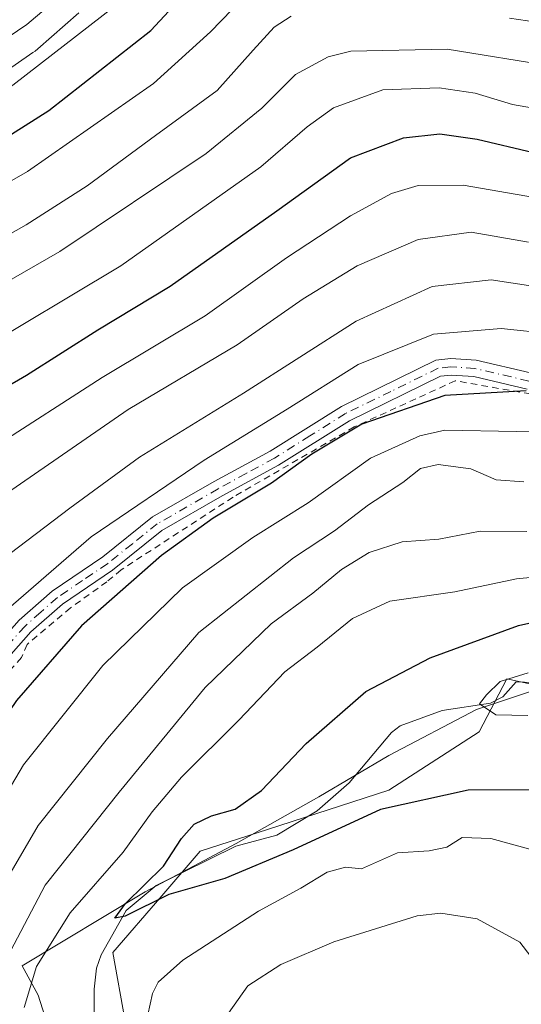
# Model space of a CAD drawing. Units: metres. Extents: x 623834 to 627271, y 4766568 to 4768924.
# Drawn here: x 624646 to 624722, y 4766894 to 4767044 of the extents above; entities that cross this region are included whole.
import ezdxf

# ---------------------------------------------------------------- set-up
doc = ezdxf.new("R2010")
doc.units = ezdxf.units.M
doc.header["$MEASUREMENT"] = 0
doc.linetypes.add('DGN Style 2', pattern=[1.648017, 0.98881, -0.659207])
doc.linetypes.add('DGN Style 4', pattern=[2.638475, 1.318413, -0.659207, 0.001648, -0.659207])
for name, color, linetype, lineweight in [('Alambrada', 7, 'DGN Style 2', 0), ('Camino Cxs', 7, 'Continuous', 0), ('Camino eje', 30, 'DGN Style 4', 13), ('Carretera de calzada única Cxs', 7, 'Continuous', 13), ('Comarca', 135, 'Continuous', 13), ('Comarca CxS', 21, 'Continuous', 0), ('Corriente natural lineal', 142, 'Continuous', 13), ('Curva de nivel maestra', 30, 'Continuous', 30), ('Curva de nivel normal', 30, 'Continuous', 0), ('Municipio', 91, 'Continuous', 13), ('Municipio CxS', 4, 'Continuous', 0), ('Núcleo urbano CxS', 7, 'Continuous', 0), ('Pastizal CxS', 92, 'Continuous', 0)]:
    doc.layers.add(name, color=color, linetype=linetype, lineweight=lineweight)

# ---------------------------------------------------------------- blocks, each defined once
blk = doc.blocks.new('*U8')
at = {"layer": 'Pastizal CxS', "color": 92, "linetype": 'Continuous', "lineweight": 0}
for points in [[(624639.5765, 4767032.9495, 758.6782), (624647.6877, 4767038.5583, 759.0073), (624648.0075, 4767038.7915, 758.9302), (624648.4123, 4767039.1237, 758.8546), (624648.4347, 4767039.1433, 758.8512), (624654.6297, 4767044.6173, 758.9373)], [(624726.2631, 4766941.9913, 669.3827), (624719.5867, 4766943.4821, 671.3814), (624715.3801, 4766935.4047, 670.2658), (624701.6951, 4766926.5493, 671.2306), (624683.2715, 4766920.6057, 673.1152), (624673.0763, 4766917.3167, 674.5748), (624667.2273, 4766910.5051, 675.1004), (624659.8297, 4766901.8911, 676.1931), (624661.6977, 4766891.4997, 678.2317), (624655.9343, 4766878.4133, 678.3448), (624659.5471, 4766870.2373, 678.8059), (624657.7161, 4766855.8279, 682.3466), (624663.8601, 4766851.5269, 681.6848), (624669.6027, 4766847.5089, 681.4776), (624677.9215, 4766841.5655, 683.953), (624698.7251, 4766840.3779, 694.0149), (624713.5567, 4766839.5301, 692.0437), (624712.7867, 4766826.0831, 697.1033), (624717.7431, 4766811.2557, 692.8049), (624720.9667, 4766801.6093, 689.8595), (624724.9845, 4766802.9527, 688.4636)]]:
    blk.add_polyline3d(points, dxfattribs=at)
blk = doc.blocks.new('*U13')
at = {"layer": 'Núcleo urbano CxS', "color": 7, "linetype": 'Continuous', "lineweight": 0}
blk.add_polyline3d([(624654.6297, 4767044.6173, 758.9373), (624648.4347, 4767039.1433, 758.8512), (624648.4123, 4767039.1237, 758.8546), (624648.0075, 4767038.7915, 758.9302), (624647.6877, 4767038.5583, 759.0073), (624639.5765, 4767032.9495, 758.6782)], dxfattribs=at)

msp = doc.modelspace()

# ---------------------------------------------------------------- linework, layer by layer
at = {"layer": 'Alambrada', "color": 7, "linetype": 'DGN Style 2', "lineweight": 0}
msp.add_polyline3d([(624732.9501, 4766985.0201, 699.9433), (624711.7601, 4766988.7201, 701.2886), (624696.4401, 4766981.7101, 702.262), (624678.0501, 4766971.0501, 702.4991), (624661.0701, 4766960.0101, 703.2817), (624658.9101, 4766958.2101, 702.9019), (624653.3801, 4766954.2301, 702.6072), (624646.8001, 4766948.6701, 703.2163), (624645.9601, 4766946.6801, 702.8798), (624640.9101, 4766941.0801, 703.4646)], dxfattribs=at)
at = {"layer": 'Camino Cxs', "color": 7, "linetype": 'Continuous', "lineweight": 0}
for points in [[(624625.9501, 4766882.3801, 697.9886), (624626.1001, 4766897.4601, 700.1139), (624627.3301, 4766909.0201, 705.3709), (624629.4301, 4766919.0201, 703.4251), (624634.2501, 4766935.4801, 705.2684), (624635.6501, 4766940.2901, 706.0323), (624636.1001, 4766941.1501, 705.9732), (624640.5401, 4766946.6801, 705.1098), (624645.6101, 4766952.3601, 704.7064), (624650.6301, 4766956.8001, 704.5832), (624658.3001, 4766961.9901, 703.9711), (624665.8501, 4766968.0401, 703.937), (624675.1901, 4766973.4301, 703.7304), (624683.7001, 4766978.0501, 703.4302), (624694.4901, 4766984.8301, 703.1548), (624708.8401, 4766991.8501, 702.8166), (624711.0901, 4766992.0901, 702.5861), (624714.9301, 4766991.8301, 702.3995), (624723.1901, 4766989.9101, 702.132)], [(624625.955, 4766882.8759, 698.0753), (624626.1001, 4766897.4601, 700.1139), (624627.3301, 4766909.0201, 705.3709), (624629.4301, 4766919.0201, 703.4251), (624634.2501, 4766935.4801, 705.2684), (624635.6501, 4766940.2901, 706.0323), (624636.1001, 4766941.1501, 705.9732), (624640.5401, 4766946.6801, 705.1098), (624645.6101, 4766952.3601, 704.7064), (624650.6301, 4766956.8001, 704.5832), (624658.3001, 4766961.9901, 703.9711), (624665.8501, 4766968.0401, 703.937), (624675.1901, 4766973.4301, 703.7304), (624683.7001, 4766978.0501, 703.4302), (624694.4901, 4766984.8301, 703.1548), (624708.8401, 4766991.8501, 702.8166), (624711.0901, 4766992.0901, 702.5861), (624714.9301, 4766991.8301, 702.3995), (624723.1901, 4766989.9101, 702.132)], [(624722.7001, 4766987.4601, 701.3103), (624714.5601, 4766989.3501, 701.5552), (624711.1301, 4766989.5801, 701.6572), (624709.5401, 4766989.4101, 701.7471), (624695.7101, 4766982.6501, 702.0324), (624684.9701, 4766975.8901, 703.382), (624676.4101, 4766971.2501, 702.5611), (624667.2601, 4766965.9701, 703.2041), (624659.7801, 4766959.9701, 703.3275), (624652.1601, 4766954.8201, 703.275), (624647.3701, 4766950.5901, 703.4239), (624642.4501, 4766945.0601, 703.7111), (624638.0501, 4766939.5901, 704.3481), (624631.8601, 4766918.4201, 701.1683), (624629.8101, 4766908.6301, 701.925), (624628.6001, 4766897.3101, 698.1526), (624628.4501, 4766882.2401, 697.2342), (624628.1991, 4766879.7914, 697.273)], [(624722.7001, 4766987.4601, 701.3103), (624714.5601, 4766989.3501, 701.5552), (624711.1301, 4766989.5801, 701.6572), (624709.5401, 4766989.4101, 701.7471), (624695.7101, 4766982.6501, 702.0324), (624684.9701, 4766975.8901, 703.382), (624676.4101, 4766971.2501, 702.5611), (624667.2601, 4766965.9701, 703.2041), (624659.7801, 4766959.9701, 703.3275), (624652.1601, 4766954.8201, 703.275), (624647.3701, 4766950.5901, 703.4239), (624642.4501, 4766945.0601, 703.7111), (624638.0501, 4766939.5901, 704.3481), (624631.8601, 4766918.4201, 701.1683), (624629.8101, 4766908.6301, 701.925), (624628.6001, 4766897.3101, 698.1526), (624628.4501, 4766882.2401, 697.2342)]]:
    msp.add_polyline3d(points, dxfattribs=at)
at = {"layer": 'Camino eje', "color": 30, "linetype": 'DGN Style 4', "lineweight": 13}
msp.add_polyline3d([(624722.9451, 4766988.6851, 701.6977), (624714.7451, 4766990.5901, 701.9783), (624711.1101, 4766990.8351, 702.1211), (624709.1901, 4766990.6301, 702.2739), (624702.0151, 4766987.1201, 701.8118), (624695.1001, 4766983.7401, 702.5276), (624689.7051, 4766980.3501, 703.1777), (624684.3351, 4766976.9701, 703.0845), (624680.0551, 4766974.6501, 703.7481), (624675.8001, 4766972.3401, 702.8479), (624666.5551, 4766967.0051, 703.3196), (624662.7801, 4766963.9801, 703.9042), (624659.0401, 4766960.9801, 703.6164), (624655.2301, 4766958.4051, 703.6168), (624651.3951, 4766955.8101, 703.8903), (624648.8851, 4766953.5901, 703.9107), (624646.4901, 4766951.4751, 704.0253), (624643.9551, 4766948.6351, 704.1472), (624641.4951, 4766945.8701, 704.3773), (624639.2751, 4766943.1051, 704.7317), (624636.9625, 4766940.1551, 705.0962), (624636.1501, 4766937.5351, 704.8934), (624635.9115, 4766936.7189, 704.8664)], dxfattribs=at)
at = {"layer": 'Carretera de calzada única Cxs', "color": 7, "linetype": 'Continuous', "lineweight": 13}
msp.add_polyline3d([(624653.3101, 4767048.4001, 759.7996), (624646.7501, 4767042.8501, 759.8144), (624637.8901, 4767036.8401, 759.5876), (624630.5701, 4767032.5301, 759.6849), (624625.6101, 4767030.1801, 759.6026), (624613.6501, 4767025.5901, 759.565), (624597.6501, 4767020.1801, 759.5771), (624591.0701, 4767016.7601, 759.3827), (624584.9201, 4767011.6701, 759.3261), (624583.4001, 4767010.0501, 759.3109), (624581.0901, 4767006.4501, 759.6498), (624576.5101, 4766992.8001, 761.8558), (624574.8301, 4766985.5601, 766.2839), (624570.9001, 4766975.9501, 760.2608), (624568.1701, 4766971.1401, 758.905), (624562.8901, 4766964.4001, 758.8089), (624553.3601, 4766954.4401, 758.6023), (624548.3801, 4766948.6101, 758.4972), (624542.3401, 4766940.0401, 758.422), (624531.4301, 4766923.0401, 758.5552), (624529.1101, 4766919.9401, 758.443), (624521.9701, 4766912.2101, 758.5778)], dxfattribs=at)
msp.add_polyline3d([(624653.3101, 4767048.4001, 759.7996), (624646.7501, 4767042.8501, 759.8144), (624637.8901, 4767036.8401, 759.5876), (624630.5701, 4767032.5301, 759.6849), (624625.6101, 4767030.1801, 759.6026), (624613.6501, 4767025.5901, 759.565), (624597.6501, 4767020.1801, 759.5771), (624591.0701, 4767016.7601, 759.3827), (624584.9201, 4767011.6701, 759.3261), (624583.4001, 4767010.0501, 759.3109), (624581.0901, 4767006.4501, 759.6498), (624576.5101, 4766992.8001, 761.8558), (624574.8301, 4766985.5601, 766.2839), (624570.9001, 4766975.9501, 760.2608), (624568.1701, 4766971.1401, 758.905), (624562.8901, 4766964.4001, 758.8089), (624553.3601, 4766954.4401, 758.6023), (624548.3801, 4766948.6101, 758.4972), (624542.3401, 4766940.0401, 758.422), (624531.4301, 4766923.0401, 758.5552), (624529.1101, 4766919.9401, 758.443), (624521.9701, 4766912.2101, 758.5778)], dxfattribs=at)
at = {"layer": 'Comarca', "color": 135, "linetype": 'Continuous', "lineweight": 13, "flags": 128}
msp.add_lwpolyline([(624725.78, 4766942.388), (624715.003, 4766938.817), (624701.694, 4766931.815), (624691.075, 4766925.525), (624678.499, 4766918.453), (624664.707, 4766911.13), (624646.053, 4766899.873), (624648.468, 4766895.438), (624654.707, 4766875.785)], dxfattribs=at)
msp.add_lwpolyline([(624725.78, 4766942.388), (624715.003, 4766938.817), (624701.694, 4766931.815), (624691.075, 4766925.525), (624678.499, 4766918.453), (624664.707, 4766911.13), (624646.053, 4766899.873), (624648.468, 4766895.438), (624654.707, 4766875.785)], dxfattribs=at)
at = {"layer": 'Comarca CxS', "color": 21, "linetype": 'Continuous', "lineweight": 0, "flags": 128}
for points in [[(624725.78, 4766942.388), (624715.003, 4766938.817), (624701.694, 4766931.815), (624691.075, 4766925.525), (624678.499, 4766918.453), (624664.707, 4766911.13), (624646.053, 4766899.873), (624648.468, 4766895.438), (624654.707, 4766875.785)], [(624654.707, 4766875.785), (624648.468, 4766895.438), (624646.053, 4766899.873), (624664.707, 4766911.13), (624678.499, 4766918.453), (624691.075, 4766925.525), (624701.694, 4766931.815), (624715.003, 4766938.817), (624725.78, 4766942.388)]]:
    msp.add_lwpolyline(points, dxfattribs=at)
at = {"layer": 'Corriente natural lineal', "color": 142, "linetype": 'Continuous', "lineweight": 13}
msp.add_polyline3d([(624667.1388, 4766850.3141, 680.8387), (624666.2499, 4766853.0919, 680.6978), (624664.615, 4766857.8302, 680.3715), (624661.7307, 4766862.2838, 679.4067), (624659.2716, 4766867.7485, 679.243), (624657.5443, 4766873.2185, 678.2244), (624656.995, 4766877.6672, 677.963), (624656.9791, 4766896.3547, 676.6773), (624657.3394, 4766899.5497, 676.3994), (624658.0268, 4766901.5443, 676.2621), (624661.8124, 4766908.2876, 676.5591), (624666.3954, 4766912.0884, 675.8565), (624678.4498, 4766918.0368, 673.1641), (624684.698, 4766919.7332, 672.762), (624690.8289, 4766923.4424, 671.8607), (624695.6712, 4766927.675, 671.4784), (624702.1109, 4766935.2897, 672.0096), (624703.4106, 4766936.3098, 671.936), (624709.8001, 4766938.6499, 671.33), (624717.1232, 4766939.7553, 670.3776), (624718.9831, 4766940.7211, 670.3377), (624721, 4766943, 670.656), (624728.5884, 4766942.7246, 669.2854)], dxfattribs=at)
at = {"layer": 'Curva de nivel maestra', "color": 30, "linetype": 'Continuous', "lineweight": 30, "flags": 128}
for points, elevation in [([(624505.14, 4766887.4601), (624521.22, 4766895.7001), (624533.5, 4766905.6901), (624540.84, 4766914.7601), (624548.01, 4766926.6401), (624553.54, 4766933.3001), (624561.17, 4766940.6601), (624576.4, 4766958.4101), (624583.05, 4766968.4001), (624585.24, 4766973.7801), (624590.02, 4766992.8201), (624592.28, 4766998.9601), (624594.05, 4767000.7301), (624604.38, 4767006.6101), (624618.09, 4767012.0501), (624630.66, 4767017.8601), (624641.36, 4767024.2501), (624650.1, 4767029.7801), (624665.6, 4767041.9101), (624673.12, 4767050.0601)], 750), ([(624571.86, 4766889.4201), (624582.66, 4766906.2501), (624596.71, 4766923.2101), (624602.7, 4766932.2501), (624606.58, 4766941.1001), (624610.76, 4766949.8201), (624614.42, 4766959.2101), (624616.96, 4766967.3801), (624620.54, 4766973.6701), (624625.56, 4766977.7801), (624634.93, 4766982.7401), (624646.72, 4766989.5601), (624657.56, 4766996.4701), (624668.51, 4767003.0901), (624684.7, 4767014.5201), (624695.87, 4767022.5901), (624703.9, 4767025.6101), (624709.44, 4767026.2101), (624715.11, 4767025.4001), (624723.66, 4767023.4101)], 725), ([(624722.54, 4766987.1901), (624710.16, 4766986.5101), (624697.6, 4766982.1301), (624690, 4766977.5901), (624683.87, 4766973.1901), (624675.01, 4766967.8501), (624667.17, 4766962.1901), (624655.07, 4766951.5201), (624645.18, 4766940.1901), (624639.54, 4766931.8501), (624635.45, 4766924.4901), (624630.7, 4766914.8001), (624626.83, 4766909.8301), (624624.36, 4766903.2201), (624621.86, 4766888.6001)], 700), ([(624725.26, 4766926.6201), (624713.7, 4766926.5501), (624700.4, 4766923.6201), (624687.16, 4766917.5201), (624676.78, 4766913.1201), (624668.31, 4766910.7001), (624661.69, 4766907.4301), (624660.12, 4766907.1401), (624661.75, 4766909.3501), (624667.49, 4766915.0101), (624670.22, 4766919.2001), (624672.15, 4766921.4001), (624674.76, 4766922.6701), (624678.38, 4766923.6601), (624682.39, 4766926.5001), (624689.16, 4766933.6501), (624698.18, 4766941.5201), (624707.97, 4766946.6601), (624721.38, 4766951.5401), (624728.86, 4766953.2301)], 675)]:
    msp.add_lwpolyline(points, dxfattribs=dict(at, elevation=elevation))
at = {"layer": 'Curva de nivel normal', "color": 30, "linetype": 'Continuous', "lineweight": 0, "flags": 128}
for points, elevation in [([(624530.89, 4766892.6), (624539.03, 4766900.2), (624547.89, 4766911.28), (624555.51, 4766924.11), (624564.84, 4766935.26), (624568.81, 4766939.24), (624572.71, 4766943.68), (624578.2, 4766949.37), (624583.08, 4766955.48), (624588.28, 4766962.14), (624592.24, 4766972.99), (624595.64, 4766988.8), (624597.86, 4766995.19), (624600.69, 4766997.81), (624608.74, 4767001.74), (624626.5, 4767008.83), (624646.87, 4767020.49), (624665.99, 4767033.87), (624674.65, 4767041.72), (624681.28, 4767048.6)], 745), ([(624485.26, 4766891.56), (624500.46, 4766894.1), (624514.65, 4766899.83), (624522.28, 4766904.7), (624532.2, 4766915.25), (624543.4, 4766931.53), (624549.89, 4766939.67), (624554.04, 4766944.29), (624562.92, 4766952.5), (624573.2, 4766964.09), (624578.19, 4766971.1), (624580.43, 4766977.61), (624583.29, 4766991.46), (624585.9, 4766999.3), (624588.94, 4767004.19), (624593.67, 4767008.28), (624599.04, 4767010.83), (624606.5, 4767014.34), (624614.66, 4767017.25), (624622.85, 4767021.07), (624630.54, 4767024.8), (624644.66, 4767033.62), (624660.37, 4767045.79)], 755), ([(624541.85, 4766890.88), (624551.48, 4766901.45), (624556.42, 4766911.2), (624561.39, 4766919.53), (624568.08, 4766927.15), (624573.8, 4766932.94), (624577.51, 4766937.96), (624583.84, 4766945.74), (624588.62, 4766950.49), (624592.81, 4766955.44), (624596.07, 4766963.97), (624601.05, 4766983.06), (624604.74, 4766991.15), (624610.08, 4766994.57), (624620.97, 4766998.78), (624631.56, 4767003.86), (624646.66, 4767012.38), (624655.92, 4767018.34), (624666.26, 4767025.99), (624675.65, 4767032.8), (624681.1, 4767038.91), (624684.31, 4767042.41), (624686.86, 4767044.11)], 740), ([(624720.02, 4767043.81), (624728.2, 4767042.55), (624747.39, 4767040.8), (624770.46, 4767038.35), (624779.64, 4767037.94), (624788.91, 4767039.13), (624799.24, 4767041.4), (624803.79, 4767043.84)], 740), ([(624553.84, 4766892.3), (624562.51, 4766905.84), (624571.25, 4766918.3), (624581.55, 4766930.27), (624587.92, 4766938.19), (624595.61, 4766946.6), (624599.24, 4766953.19), (624602.22, 4766963.38), (624604.76, 4766973.93), (624607.91, 4766982.43), (624611.1, 4766986.46), (624617.5, 4766990.08), (624630.27, 4766996.01), (624651.75, 4767008.38), (624673.95, 4767023.25), (624682.43, 4767030.12), (624687.54, 4767035.22), (624692.46, 4767037.89), (624695.92, 4767038.78), (624710.56, 4767039.08), (624726.78, 4767036.44)], 735), ([(624556.63, 4766882.11), (624566.02, 4766895.51), (624569.51, 4766901.52), (624578.84, 4766914.82), (624595.21, 4766934.12), (624601.66, 4766943.95), (624607.5, 4766958.86), (624610.33, 4766970.42), (624612.46, 4766976.01), (624615.11, 4766979.19), (624622.03, 4766984.07), (624638.15, 4766992.52), (624661.02, 4767006.19), (624682.25, 4767021.19), (624689.3, 4767027.27), (624693.3, 4767030.18), (624700.78, 4767032.91), (624709.32, 4767033.2), (624714.78, 4767032.42), (624720.46, 4767030.7), (624727.38, 4767029.46)], 730), ([(624584.01, 4766893.56), (624589, 4766900.37), (624594.13, 4766906.86), (624599.09, 4766911.86), (624604.14, 4766920.2), (624611.87, 4766937.86), (624618.31, 4766951.52), (624623.08, 4766962.72), (624626.93, 4766968.27), (624629.55, 4766970.66), (624641.5, 4766978.48), (624658.17, 4766989.22), (624673.83, 4766998.6), (624686.16, 4767007.4), (624695.85, 4767013.79), (624702.08, 4767017.14), (624706.13, 4767018.38), (624712.98, 4767018.44), (624723.79, 4767016.55)], 720), ([(624590.17, 4766887.02), (624596.17, 4766895.27), (624600.81, 4766900.29), (624606.96, 4766910.2), (624615.68, 4766930.25), (624623.95, 4766946.8), (624628.29, 4766956.72), (624631.41, 4766961.8), (624637.27, 4766967.18), (624662.15, 4766984.34), (624678.7, 4766994.2), (624688.68, 4767001.19), (624696.87, 4767006.2), (624706.16, 4767010.17), (624714.16, 4767011.31), (624722.86, 4767009.78)], 715), ([(624603.12, 4766891.35), (624608.49, 4766899.41), (624613.69, 4766908.49), (624616.03, 4766915.24), (624619.21, 4766923.38), (624623.42, 4766932.52), (624629.86, 4766944.52), (624635.49, 4766953.52), (624642.96, 4766961.52), (624653.27, 4766969.39), (624663.84, 4766977.13), (624679.64, 4766986.86), (624696.73, 4766997.77), (624708.28, 4767003.03), (624717.2, 4767004.05), (624727.55, 4767002.5)], 710), ([(624615.76, 4766892.27), (624618.98, 4766901.63), (624621.35, 4766911.58), (624624.15, 4766919.29), (624626.3, 4766925.95), (624640.9, 4766951.52), (624656.54, 4766965.01), (624673.66, 4766976.67), (624686.26, 4766984.4), (624697.04, 4766991.18), (624708.44, 4766995.82), (624718.75, 4766996.64), (624726.49, 4766995.85)], 705), ([(624631.76, 4766892.18), (624633.48, 4766904.28), (624638.64, 4766917.54), (624646.24, 4766930.41), (624658.27, 4766945.47), (624670.36, 4766957.28), (624681.04, 4766964.92), (624689.44, 4766970.19), (624698.93, 4766976.99), (624706.41, 4766980.34), (624710.16, 4766981.2), (624721.07, 4766981), (624734.14, 4766980.82)], 695), ([(624637.43, 4766886.09), (624637.63, 4766896.52), (624641.88, 4766909.88), (624648.5, 4766921.19), (624659.02, 4766934.38), (624672.87, 4766950.52), (624687.2, 4766961.85), (624693.45, 4766965.94), (624698.61, 4766969.88), (624703.82, 4766973.27), (624706.49, 4766975.38), (624709.16, 4766976.02), (624714.13, 4766975.33), (624717.97, 4766973.68), (624722.19, 4766973.39)], 690), ([(624642.14, 4766888.25), (624642.5, 4766895.26), (624643.77, 4766901.15), (624649.54, 4766912.12), (624660.75, 4766926.27), (624673.81, 4766942.16), (624683.82, 4766951.83), (624690.16, 4766956.47), (624694.49, 4766960.08), (624698.68, 4766962.65), (624703.7, 4766964.27), (624709.28, 4766964.65), (624715.55, 4766965.91), (624722.62, 4766965.83)], 685), ([(624646.37, 4766893.56), (624648.24, 4766899.79), (624653.34, 4766907.93), (624661.38, 4766917.14), (624665.8, 4766923.26), (624670.24, 4766928.52), (624678.92, 4766937.19), (624685.91, 4766944.55), (624690.8, 4766948.25), (624696.16, 4766952.62), (624701.82, 4766955.24), (624711.72, 4766956.67), (624721.06, 4766958.67), (624733.45, 4766959.87)], 680), ([(624722.77, 4766937.91), (624717.9, 4766938), (624715.45, 4766939.66), (624716.49, 4766941.04), (624718.57, 4766943.05), (624722.82, 4766944.36)], 670), ([(624723.99, 4766917.37), (624717.16, 4766919.24), (624712.82, 4766919.36), (624710.49, 4766917.92), (624707.82, 4766917.36), (624702.99, 4766917.02), (624697.56, 4766914.6), (624695.1, 4766914.88), (624692.32, 4766914.11), (624688.33, 4766911.68), (624681.9, 4766908.2), (624670.42, 4766900.74), (624666.7, 4766897.42), (624665.84, 4766895.7), (624664.07, 4766887.57)], 680), ([(624724.39, 4766899.76), (624721.58, 4766903.47), (624715.1, 4766907.02), (624709.59, 4766907.86), (624706, 4766907.48), (624693.32, 4766903.53), (624685.31, 4766900.11), (624680.29, 4766896.84), (624675.91, 4766890.62)], 685)]:
    msp.add_lwpolyline(points, dxfattribs=dict(at, elevation=elevation))
at = {"layer": 'Municipio', "color": 91, "linetype": 'Continuous', "lineweight": 13, "flags": 128}
msp.add_lwpolyline([(624725.78, 4766942.388), (624715.003, 4766938.817), (624701.694, 4766931.815), (624691.075, 4766925.525), (624678.499, 4766918.453), (624664.707, 4766911.13), (624646.053, 4766899.873), (624648.468, 4766895.438), (624654.707, 4766875.785)], dxfattribs=at)
msp.add_lwpolyline([(624725.78, 4766942.388), (624715.003, 4766938.817), (624701.694, 4766931.815), (624691.075, 4766925.525), (624678.499, 4766918.453), (624664.707, 4766911.13), (624646.053, 4766899.873), (624648.468, 4766895.438), (624654.707, 4766875.785)], dxfattribs=at)
at = {"layer": 'Municipio CxS', "color": 4, "linetype": 'Continuous', "lineweight": 0, "flags": 128}
for points in [[(624725.78, 4766942.388), (624715.003, 4766938.817), (624701.694, 4766931.815), (624691.075, 4766925.525), (624678.499, 4766918.453), (624664.707, 4766911.13), (624646.053, 4766899.873), (624648.468, 4766895.438), (624654.707, 4766875.785)], [(624654.707, 4766875.785), (624648.468, 4766895.438), (624646.053, 4766899.873), (624664.707, 4766911.13), (624678.499, 4766918.453), (624691.075, 4766925.525), (624701.694, 4766931.815), (624715.003, 4766938.817), (624725.78, 4766942.388)]]:
    msp.add_lwpolyline(points, dxfattribs=at)
at = {"layer": 'Núcleo urbano CxS', "color": 7, "linetype": 'Continuous', "lineweight": 0}
msp.add_polyline3d([(624639.5765, 4767032.9495, 758.6782), (624647.6877, 4767038.5583, 759.0073), (624648.0075, 4767038.7915, 758.9302), (624648.4123, 4767039.1237, 758.8546), (624648.4347, 4767039.1433, 758.8512), (624654.6297, 4767044.6173, 758.9373)], dxfattribs=at)
at = {"layer": 'Pastizal CxS', "color": 92, "linetype": 'Continuous', "lineweight": 0}
for points in [[(624639.5765, 4767032.9495, 758.6782), (624647.6877, 4767038.5583, 759.0073), (624648.0075, 4767038.7915, 758.9302), (624648.4123, 4767039.1237, 758.8546), (624648.4347, 4767039.1433, 758.8512), (624654.6297, 4767044.6173, 758.9373)], [(624724.9845, 4766802.9527, 688.4636), (624720.9667, 4766801.6093, 689.8595), (624717.7431, 4766811.2557, 692.8049), (624712.7867, 4766826.0831, 697.1033), (624713.5567, 4766839.5301, 692.0437), (624698.7251, 4766840.3779, 694.0149), (624677.9215, 4766841.5655, 683.953), (624669.6027, 4766847.5089, 681.4776), (624663.8601, 4766851.5269, 681.6848), (624657.7161, 4766855.8279, 682.3466), (624659.5471, 4766870.2373, 678.8059), (624655.9343, 4766878.4133, 678.3448), (624661.6977, 4766891.4997, 678.2317), (624659.8297, 4766901.8911, 676.1931), (624667.2273, 4766910.5051, 675.1004), (624673.0763, 4766917.3167, 674.5748), (624683.2715, 4766920.6057, 673.1152), (624701.6951, 4766926.5493, 671.2306), (624715.3801, 4766935.4047, 670.2658), (624719.5867, 4766943.4821, 671.3814), (624726.2631, 4766941.9913, 669.3827)], [(624726.2631, 4766941.9913, 669.3827), (624719.5867, 4766943.4821, 671.3814), (624715.3801, 4766935.4047, 670.2658), (624701.6951, 4766926.5493, 671.2306), (624683.2715, 4766920.6057, 673.1152), (624673.0763, 4766917.3167, 674.5748), (624667.2273, 4766910.5051, 675.1004), (624659.8297, 4766901.8911, 676.1931), (624661.6977, 4766891.4997, 678.2317), (624655.9343, 4766878.4133, 678.3448), (624659.5471, 4766870.2373, 678.8059), (624657.7161, 4766855.8279, 682.3466), (624663.8601, 4766851.5269, 681.6848), (624669.6027, 4766847.5089, 681.4776), (624677.9215, 4766841.5655, 683.953), (624698.7251, 4766840.3779, 694.0149), (624713.5567, 4766839.5301, 692.0437), (624712.7867, 4766826.0831, 697.1033), (624717.7431, 4766811.2557, 692.8049), (624720.9667, 4766801.6093, 689.8595)]]:
    msp.add_polyline3d(points, dxfattribs=at)

# ---------------------------------------------------------------- block references
at = {"layer": 'Núcleo urbano CxS', "color": 7, "linetype": 'Continuous', "lineweight": 0}
msp.add_blockref('*U13', (0, 0), dxfattribs=at)
at = {"layer": 'Pastizal CxS', "color": 92, "linetype": 'Continuous', "lineweight": 0}
msp.add_blockref('*U8', (0, 0), dxfattribs=at)

doc.saveas('drawing.dxf')
